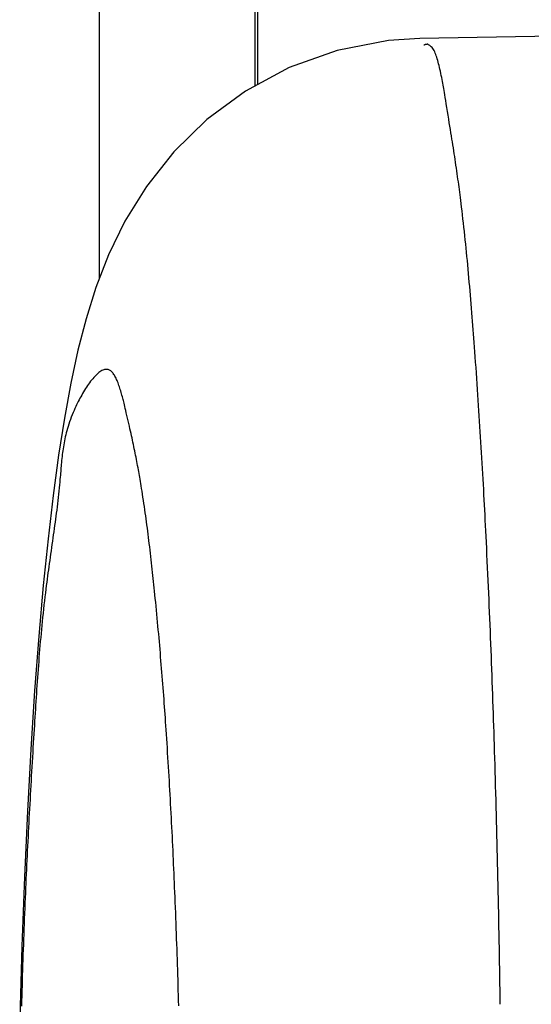
# Model space of a CAD drawing. Extents: x -1073 to 1134, y -999 to 737.
# Drawn here: x -150 to -149, y -339 to -339 of the extents above; entities that cross this region are included whole.
import ezdxf

# ---------------------------------------------------------------- set-up
doc = ezdxf.new("R2010")
doc.units = 0
doc.header["$LTSCALE"] = 20
doc.layers.add('DETAIL', color=5, linetype='CONTINUOUS')

msp = doc.modelspace()

# ---------------------------------------------------------------- linework, layer by layer
at = {"layer": 'DETAIL', "color": 5, "linetype": 'CONTINUOUS'}
for p, q in [((-149.5662, -338.89405), (-149.5662, -336.09775)), ((-149.47142, -336.21502), (-149.47138, -338.77656)), ((-149.46975, -336.21615), (-149.46972, -338.77567)), ((-149.37034, -338.74745), (-149.3896, -338.7487)), ((-149.26645, -338.74562), (-149.37034, -338.74743)), ((-149.3896, -338.7487), (-149.42092, -338.75471)), ((-149.36791, -338.75157), (-149.36799, -338.75161)), ((-149.36783, -338.75153), (-149.36791, -338.75157)), ((-149.36776, -338.75149), (-149.36783, -338.75153)), ((-149.36768, -338.75145), (-149.36776, -338.75149)), ((-149.3676, -338.75141), (-149.36768, -338.75145)), ((-149.36752, -338.75137), (-149.3676, -338.75141)), ((-149.36744, -338.75134), (-149.36752, -338.75137)), ((-149.36736, -338.7513), (-149.36744, -338.75134)), ((-149.36728, -338.75127), (-149.36736, -338.7513)), ((-149.3672, -338.75124), (-149.36728, -338.75127)), ((-149.36712, -338.75122), (-149.3672, -338.75124)), ((-149.36705, -338.75119), (-149.36712, -338.75122)), ((-149.36697, -338.75117), (-149.36705, -338.75119)), ((-149.3669, -338.75114), (-149.36697, -338.75117)), ((-149.36682, -338.75112), (-149.3669, -338.75114)), ((-149.36675, -338.7511), (-149.36682, -338.75112)), ((-149.36668, -338.75108), (-149.36675, -338.7511)), ((-149.36661, -338.75106), (-149.36668, -338.75108)), ((-149.36653, -338.75105), (-149.36661, -338.75106)), ((-149.36645, -338.75104), (-149.36653, -338.75105)), ((-149.36637, -338.75103), (-149.36645, -338.75104)), ((-149.36628, -338.75104), (-149.36637, -338.75103)), ((-149.36618, -338.75104), (-149.36628, -338.75104)), ((-149.3661, -338.75105), (-149.36618, -338.75104)), ((-149.36601, -338.75105), (-149.3661, -338.75105)), ((-149.36594, -338.75105), (-149.36601, -338.75105)), ((-149.36589, -338.75104), (-149.36594, -338.75105)), ((-149.36585, -338.75101), (-149.36589, -338.75104)), ((-149.36583, -338.75098), (-149.36585, -338.75101)), ((-149.36581, -338.75091), (-149.36583, -338.75094)), ((-149.36583, -338.75094), (-149.36583, -338.75098)), ((-149.36577, -338.7509), (-149.36581, -338.75091)), ((-149.36569, -338.75092), (-149.36577, -338.7509)), ((-149.36555, -338.75097), (-149.36569, -338.75092)), ((-149.36535, -338.75108), (-149.36555, -338.75097)), ((-149.36505, -338.75125), (-149.36535, -338.75108)), ((-149.36469, -338.75148), (-149.36505, -338.75125)), ((-149.36428, -338.75177), (-149.36469, -338.75148)), ((-149.36383, -338.75212), (-149.36428, -338.75177)), ((-149.36336, -338.75253), (-149.36383, -338.75212)), ((-149.3629, -338.75301), (-149.36336, -338.75253)), ((-149.36245, -338.75356), (-149.3629, -338.75301)), ((-149.36204, -338.75417), (-149.36245, -338.75356)), ((-149.36166, -338.75483), (-149.36204, -338.75417)), ((-149.42092, -338.75471), (-149.4503, -338.76523)), ((-149.3613, -338.75556), (-149.36166, -338.75483)), ((-149.36097, -338.75634), (-149.3613, -338.75556)), ((-149.36066, -338.75716), (-149.36097, -338.75634)), ((-149.36035, -338.75803), (-149.36066, -338.75716)), ((-149.36006, -338.75894), (-149.36035, -338.75803)), ((-149.35976, -338.75988), (-149.36006, -338.75894)), ((-149.35947, -338.76086), (-149.35976, -338.75988)), ((-149.4503, -338.76523), (-149.47706, -338.77961)), ((-149.35918, -338.76188), (-149.35947, -338.76086)), ((-149.35889, -338.76293), (-149.35918, -338.76188)), ((-149.35861, -338.76402), (-149.35889, -338.76293)), ((-149.35833, -338.76516), (-149.35861, -338.76402)), ((-149.35806, -338.76633), (-149.35833, -338.76516)), ((-149.35779, -338.76755), (-149.35806, -338.76633)), ((-149.35753, -338.76879), (-149.35779, -338.76755)), ((-149.35727, -338.77004), (-149.35753, -338.76879)), ((-149.35703, -338.77129), (-149.35727, -338.77004)), ((-149.35679, -338.77251), (-149.35703, -338.77129)), ((-149.35657, -338.77371), (-149.35679, -338.77251)), ((-149.35636, -338.77485), (-149.35657, -338.77371)), ((-149.35617, -338.77594), (-149.35636, -338.77485)), ((-149.35598, -338.77701), (-149.35617, -338.77594)), ((-149.35579, -338.7781), (-149.35598, -338.77701)), ((-149.3556, -338.77927), (-149.35579, -338.7781)), ((-149.47706, -338.77961), (-149.50073, -338.79714)), ((-149.35538, -338.78054), (-149.3556, -338.77927)), ((-149.35515, -338.78198), (-149.35538, -338.78054)), ((-149.35488, -338.78362), (-149.35515, -338.78198)), ((-149.35457, -338.78549), (-149.35488, -338.78362)), ((-149.35423, -338.78755), (-149.35457, -338.78549)), ((-149.35387, -338.78976), (-149.35423, -338.78755)), ((-149.35349, -338.79207), (-149.35387, -338.78976)), ((-149.3531, -338.79441), (-149.35349, -338.79207)), ((-149.35272, -338.79674), (-149.3531, -338.79441)), ((-149.50073, -338.79714), (-149.52089, -338.81687)), ((-149.35235, -338.79901), (-149.35272, -338.79674)), ((-149.352, -338.80118), (-149.35235, -338.79901)), ((-149.35167, -338.80324), (-149.352, -338.80118)), ((-149.35135, -338.80522), (-149.35167, -338.80324)), ((-149.35105, -338.80713), (-149.35135, -338.80522)), ((-149.35075, -338.80899), (-149.35105, -338.80713)), ((-149.35046, -338.81081), (-149.35075, -338.80899)), ((-149.35018, -338.81261), (-149.35046, -338.81081)), ((-149.3499, -338.8144), (-149.35018, -338.81261)), ((-149.34962, -338.81618), (-149.3499, -338.8144)), ((-149.52089, -338.81687), (-149.53754, -338.83797)), ((-149.34935, -338.81796), (-149.34962, -338.81618)), ((-149.34908, -338.81973), (-149.34935, -338.81796)), ((-149.34881, -338.8215), (-149.34908, -338.81973)), ((-149.34855, -338.82325), (-149.34881, -338.8215)), ((-149.34829, -338.825), (-149.34855, -338.82325)), ((-149.34803, -338.82675), (-149.34829, -338.825)), ((-149.34778, -338.82848), (-149.34803, -338.82675)), ((-149.34754, -338.8302), (-149.34778, -338.82848)), ((-149.3473, -338.83189), (-149.34754, -338.8302)), ((-149.34706, -338.83355), (-149.3473, -338.83189)), ((-149.53754, -338.83797), (-149.55072, -338.85935)), ((-149.34683, -338.83518), (-149.34706, -338.83355)), ((-149.34661, -338.83678), (-149.34683, -338.83518)), ((-149.3464, -338.83833), (-149.34661, -338.83678)), ((-149.34619, -338.83987), (-149.3464, -338.83833)), ((-149.34599, -338.84144), (-149.34619, -338.83987)), ((-149.34578, -338.84305), (-149.34599, -338.84144)), ((-149.34556, -338.84475), (-149.34578, -338.84305)), ((-149.34533, -338.84656), (-149.34556, -338.84475)), ((-149.34509, -338.84852), (-149.34533, -338.84656)), ((-149.34484, -338.85065), (-149.34509, -338.84852)), ((-149.34456, -338.85293), (-149.34484, -338.85065)), ((-149.34428, -338.85533), (-149.34456, -338.85293)), ((-149.344, -338.85783), (-149.34428, -338.85533)), ((-149.55072, -338.85935), (-149.56073, -338.87995)), ((-149.34371, -338.86039), (-149.344, -338.85783)), ((-149.34342, -338.86298), (-149.34371, -338.86039)), ((-149.34314, -338.86557), (-149.34342, -338.86298)), ((-149.34286, -338.86815), (-149.34314, -338.86557)), ((-149.34259, -338.8707), (-149.34286, -338.86815)), ((-149.34233, -338.87325), (-149.34259, -338.8707)), ((-149.34208, -338.87579), (-149.34233, -338.87325)), ((-149.56073, -338.87995), (-149.56848, -338.8999)), ((-149.34182, -338.87833), (-149.34208, -338.87579)), ((-149.34158, -338.88088), (-149.34182, -338.87833)), ((-149.34133, -338.88344), (-149.34158, -338.88088)), ((-149.34109, -338.88601), (-149.34133, -338.88344)), ((-149.34085, -338.88861), (-149.34109, -338.88601)), ((-149.34061, -338.89122), (-149.34085, -338.88861)), ((-149.34037, -338.89386), (-149.34061, -338.89122)), ((-149.34014, -338.89651), (-149.34037, -338.89386)), ((-149.3399, -338.89917), (-149.34014, -338.89651)), ((-149.56848, -338.8999), (-149.5745, -338.91904)), ((-149.33967, -338.90185), (-149.3399, -338.89917)), ((-149.33944, -338.90454), (-149.33967, -338.90185)), ((-149.33922, -338.90724), (-149.33944, -338.90454)), ((-149.33899, -338.90993), (-149.33922, -338.90724)), ((-149.33877, -338.91262), (-149.33899, -338.90993)), ((-149.33856, -338.91529), (-149.33877, -338.91262)), ((-149.33834, -338.91793), (-149.33856, -338.91529)), ((-149.5745, -338.91904), (-149.57948, -338.93827)), ((-149.33814, -338.92054), (-149.33834, -338.91793)), ((-149.33793, -338.92312), (-149.33814, -338.92054)), ((-149.33774, -338.92568), (-149.33793, -338.92312)), ((-149.33754, -338.92826), (-149.33774, -338.92568)), ((-149.33734, -338.93088), (-149.33754, -338.92826)), ((-149.33714, -338.93356), (-149.33734, -338.93088)), ((-149.33693, -338.93635), (-149.33714, -338.93356)), ((-149.57948, -338.93827), (-149.58384, -338.95841)), ((-149.33672, -338.93926), (-149.33693, -338.93635)), ((-149.3365, -338.94231), (-149.33672, -338.93926)), ((-149.33627, -338.94549), (-149.3365, -338.94231)), ((-149.33603, -338.94876), (-149.33627, -338.94549)), ((-149.56798, -338.95305), (-149.5686, -338.95366)), ((-149.56737, -338.95249), (-149.56798, -338.95305)), ((-149.56675, -338.95198), (-149.56737, -338.95249)), ((-149.56614, -338.95151), (-149.56675, -338.95198)), ((-149.56553, -338.95111), (-149.56614, -338.95151)), ((-149.56493, -338.95076), (-149.56553, -338.95111)), ((-149.56432, -338.95048), (-149.56493, -338.95076)), ((-149.56373, -338.95026), (-149.56432, -338.95048)), ((-149.56315, -338.9501), (-149.56373, -338.95026)), ((-149.56258, -338.95001), (-149.56315, -338.9501)), ((-149.56203, -338.94997), (-149.56258, -338.95001)), ((-149.56151, -338.94999), (-149.56203, -338.94997)), ((-149.56102, -338.95007), (-149.56151, -338.94999)), ((-149.56055, -338.95021), (-149.56102, -338.95007)), ((-149.56012, -338.9504), (-149.56055, -338.95021)), ((-149.55972, -338.95065), (-149.56012, -338.9504)), ((-149.55933, -338.95094), (-149.55972, -338.95065)), ((-149.55896, -338.95128), (-149.55933, -338.95094)), ((-149.5586, -338.95167), (-149.55896, -338.95128)), ((-149.55824, -338.9521), (-149.5586, -338.95167)), ((-149.55789, -338.95256), (-149.55824, -338.9521)), ((-149.55754, -338.95307), (-149.55789, -338.95256)), ((-149.5572, -338.95361), (-149.55754, -338.95307)), ((-149.3358, -338.9521), (-149.33603, -338.94876)), ((-149.33556, -338.95548), (-149.3358, -338.9521)), ((-149.58384, -338.95841), (-149.58776, -338.97976)), ((-149.57297, -338.959), (-149.5736, -338.9599)), ((-149.57235, -338.95813), (-149.57297, -338.959)), ((-149.57172, -338.9573), (-149.57235, -338.95813)), ((-149.5711, -338.9565), (-149.57172, -338.9573)), ((-149.57047, -338.95573), (-149.5711, -338.9565)), ((-149.56985, -338.95501), (-149.57047, -338.95573)), ((-149.56922, -338.95432), (-149.56985, -338.95501)), ((-149.5686, -338.95366), (-149.56922, -338.95432)), ((-149.55686, -338.95418), (-149.5572, -338.95361)), ((-149.55652, -338.95478), (-149.55686, -338.95418)), ((-149.5562, -338.95542), (-149.55652, -338.95478)), ((-149.55588, -338.95608), (-149.5562, -338.95542)), ((-149.55557, -338.95676), (-149.55588, -338.95608)), ((-149.55527, -338.95747), (-149.55557, -338.95676)), ((-149.55498, -338.95821), (-149.55527, -338.95747)), ((-149.55469, -338.95897), (-149.55498, -338.95821)), ((-149.55441, -338.95976), (-149.55469, -338.95897)), ((-149.33533, -338.95886), (-149.33556, -338.95548)), ((-149.33509, -338.96223), (-149.33533, -338.95886)), ((-149.57662, -338.96474), (-149.57718, -338.96572)), ((-149.57603, -338.96375), (-149.57662, -338.96474)), ((-149.57544, -338.96277), (-149.57603, -338.96375)), ((-149.57483, -338.96179), (-149.57544, -338.96277)), ((-149.57422, -338.96083), (-149.57483, -338.96179)), ((-149.5736, -338.9599), (-149.57422, -338.96083)), ((-149.55413, -338.96058), (-149.55441, -338.95976)), ((-149.55386, -338.96142), (-149.55413, -338.96058)), ((-149.55359, -338.9623), (-149.55386, -338.96142)), ((-149.55332, -338.96319), (-149.55359, -338.9623)), ((-149.55306, -338.96408), (-149.55332, -338.96319)), ((-149.5528, -338.96498), (-149.55306, -338.96408)), ((-149.55256, -338.96586), (-149.5528, -338.96498)), ((-149.33487, -338.96555), (-149.33509, -338.96223)), ((-149.57977, -338.97055), (-149.58028, -338.97159)), ((-149.57927, -338.96956), (-149.57977, -338.97055)), ((-149.57877, -338.9686), (-149.57927, -338.96956)), ((-149.57826, -338.96765), (-149.57877, -338.9686)), ((-149.57773, -338.96669), (-149.57826, -338.96765)), ((-149.57718, -338.96572), (-149.57773, -338.96669)), ((-149.55233, -338.96672), (-149.55256, -338.96586)), ((-149.55211, -338.96755), (-149.55233, -338.96672)), ((-149.5519, -338.96833), (-149.55211, -338.96755)), ((-149.5517, -338.96911), (-149.5519, -338.96833)), ((-149.55151, -338.9699), (-149.5517, -338.96911)), ((-149.5513, -338.97074), (-149.55151, -338.9699)), ((-149.55108, -338.97166), (-149.5513, -338.97074)), ((-149.33465, -338.96884), (-149.33487, -338.96555)), ((-149.33444, -338.97209), (-149.33465, -338.96884)), ((-149.58242, -338.97644), (-149.58298, -338.97783)), ((-149.58186, -338.97511), (-149.58242, -338.97644)), ((-149.58132, -338.97385), (-149.58186, -338.97511)), ((-149.58079, -338.97268), (-149.58132, -338.97385)), ((-149.58028, -338.97159), (-149.58079, -338.97268)), ((-149.55083, -338.97268), (-149.55108, -338.97166)), ((-149.55055, -338.97385), (-149.55083, -338.97268)), ((-149.55024, -338.97518), (-149.55055, -338.97385)), ((-149.5499, -338.97664), (-149.55024, -338.97518)), ((-149.54953, -338.97821), (-149.5499, -338.97664)), ((-149.33422, -338.97531), (-149.33444, -338.97209)), ((-149.33402, -338.97852), (-149.33422, -338.97531)), ((-149.58776, -338.97976), (-149.59134, -339.00257)), ((-149.58459, -338.9821), (-149.58507, -338.98351)), ((-149.58407, -338.98068), (-149.58459, -338.9821)), ((-149.58354, -338.97924), (-149.58407, -338.98068)), ((-149.58298, -338.97783), (-149.58354, -338.97924)), ((-149.54915, -338.97984), (-149.54953, -338.97821)), ((-149.54876, -338.9815), (-149.54915, -338.97984)), ((-149.54838, -338.98316), (-149.54876, -338.9815)), ((-149.54801, -338.98477), (-149.54838, -338.98316)), ((-149.33381, -338.98172), (-149.33402, -338.97852)), ((-149.33361, -338.98491), (-149.33381, -338.98172)), ((-149.58661, -338.98877), (-149.58692, -338.99001)), ((-149.58628, -338.9875), (-149.58661, -338.98877)), ((-149.58591, -338.9862), (-149.58628, -338.9875)), ((-149.58551, -338.98487), (-149.58591, -338.9862)), ((-149.58507, -338.98351), (-149.58551, -338.98487)), ((-149.54765, -338.98632), (-149.54801, -338.98477)), ((-149.54732, -338.98781), (-149.54765, -338.98632)), ((-149.547, -338.98924), (-149.54732, -338.98781)), ((-149.54669, -338.99063), (-149.547, -338.98924)), ((-149.33341, -338.98811), (-149.33361, -338.98491)), ((-149.33322, -338.99131), (-149.33341, -338.98811)), ((-149.58795, -338.9949), (-149.58817, -338.99611)), ((-149.58772, -338.99368), (-149.58795, -338.9949)), ((-149.58747, -338.99247), (-149.58772, -338.99368)), ((-149.5872, -338.99124), (-149.58747, -338.99247)), ((-149.58692, -338.99001), (-149.5872, -338.99124)), ((-149.5464, -338.99198), (-149.54669, -338.99063)), ((-149.54611, -338.99331), (-149.5464, -338.99198)), ((-149.54583, -338.99463), (-149.54611, -338.99331)), ((-149.54555, -338.99594), (-149.54583, -338.99463)), ((-149.33302, -338.99452), (-149.33322, -338.99131)), ((-149.33283, -338.99774), (-149.33302, -338.99452)), ((-149.5889, -339.00096), (-149.58906, -339.00218)), ((-149.58874, -338.99974), (-149.5889, -339.00096)), ((-149.58856, -338.99853), (-149.58874, -338.99974)), ((-149.58837, -338.99732), (-149.58856, -338.99853)), ((-149.58817, -338.99611), (-149.58837, -338.99732)), ((-149.54527, -338.99725), (-149.54555, -338.99594)), ((-149.545, -338.99856), (-149.54527, -338.99725)), ((-149.54473, -338.99987), (-149.545, -338.99856)), ((-149.54446, -339.00117), (-149.54473, -338.99987)), ((-149.5442, -339.00247), (-149.54446, -339.00117)), ((-149.33263, -339.00095), (-149.33283, -338.99774)), ((-149.33244, -339.00418), (-149.33263, -339.00095)), ((-149.59134, -339.00257), (-149.59467, -339.02713)), ((-149.58957, -339.00696), (-149.58967, -339.00811)), ((-149.58945, -339.00579), (-149.58957, -339.00696)), ((-149.58933, -339.0046), (-149.58945, -339.00579)), ((-149.5892, -339.00339), (-149.58933, -339.0046)), ((-149.58906, -339.00218), (-149.5892, -339.00339)), ((-149.54395, -339.00377), (-149.5442, -339.00247)), ((-149.54369, -339.00507), (-149.54395, -339.00377)), ((-149.54344, -339.00636), (-149.54369, -339.00507)), ((-149.5432, -339.00764), (-149.54344, -339.00636)), ((-149.33226, -339.00741), (-149.33244, -339.00418)), ((-149.33207, -339.01065), (-149.33226, -339.00741)), ((-149.59012, -339.01355), (-149.59022, -339.01474)), ((-149.59003, -339.01242), (-149.59012, -339.01355)), ((-149.58994, -339.01135), (-149.59003, -339.01242)), ((-149.58986, -339.01029), (-149.58994, -339.01135)), ((-149.58977, -339.00921), (-149.58986, -339.01029)), ((-149.58967, -339.00811), (-149.58977, -339.00921)), ((-149.54296, -339.0089), (-149.5432, -339.00764)), ((-149.54273, -339.01015), (-149.54296, -339.0089)), ((-149.5425, -339.01137), (-149.54273, -339.01015)), ((-149.54229, -339.01256), (-149.5425, -339.01137)), ((-149.54208, -339.01372), (-149.54229, -339.01256)), ((-149.33189, -339.01388), (-149.33207, -339.01065)), ((-149.5906, -339.01904), (-149.59077, -339.02075)), ((-149.59046, -339.01747), (-149.5906, -339.01904)), ((-149.59033, -339.01604), (-149.59046, -339.01747)), ((-149.59022, -339.01474), (-149.59033, -339.01604)), ((-149.54187, -339.01488), (-149.54208, -339.01372)), ((-149.54167, -339.01605), (-149.54187, -339.01488)), ((-149.54146, -339.01726), (-149.54167, -339.01605)), ((-149.54124, -339.01853), (-149.54146, -339.01726)), ((-149.54102, -339.01988), (-149.54124, -339.01853)), ((-149.33171, -339.01711), (-149.33189, -339.01388)), ((-149.33153, -339.02032), (-149.33171, -339.01711)), ((-149.59115, -339.02446), (-149.59135, -339.0264)), ((-149.59095, -339.02257), (-149.59115, -339.02446)), ((-149.59077, -339.02075), (-149.59095, -339.02257)), ((-149.54078, -339.02134), (-149.54102, -339.01988)), ((-149.54053, -339.02293), (-149.54078, -339.02134)), ((-149.54026, -339.02462), (-149.54053, -339.02293)), ((-149.53998, -339.0264), (-149.54026, -339.02462)), ((-149.33135, -339.02352), (-149.33153, -339.02032)), ((-149.33118, -339.02668), (-149.33135, -339.02352)), ((-149.59467, -339.02713), (-149.59778, -339.05366)), ((-149.59179, -339.03033), (-149.59202, -339.03227)), ((-149.59157, -339.02837), (-149.59179, -339.03033)), ((-149.59135, -339.0264), (-149.59157, -339.02837)), ((-149.5397, -339.02824), (-149.53998, -339.0264)), ((-149.53941, -339.03014), (-149.5397, -339.02824)), ((-149.53912, -339.03205), (-149.53941, -339.03014)), ((-149.33101, -339.02981), (-149.33118, -339.02668)), ((-149.33085, -339.03291), (-149.33101, -339.02981)), ((-149.59249, -339.03607), (-149.59273, -339.03795)), ((-149.59225, -339.03418), (-149.59249, -339.03607)), ((-149.59202, -339.03227), (-149.59225, -339.03418)), ((-149.53884, -339.03396), (-149.53912, -339.03205)), ((-149.53857, -339.03586), (-149.53884, -339.03396)), ((-149.5383, -339.03774), (-149.53857, -339.03586)), ((-149.53804, -339.03962), (-149.5383, -339.03774)), ((-149.33068, -339.03599), (-149.33085, -339.03291)), ((-149.33052, -339.03909), (-149.33068, -339.03599)), ((-149.59348, -339.04359), (-149.59374, -339.04548)), ((-149.59323, -339.0417), (-149.59348, -339.04359)), ((-149.59298, -339.03983), (-149.59323, -339.0417)), ((-149.59273, -339.03795), (-149.59298, -339.03983)), ((-149.53779, -339.04148), (-149.53804, -339.03962)), ((-149.53753, -339.04335), (-149.53779, -339.04148)), ((-149.53729, -339.04522), (-149.53753, -339.04335)), ((-149.33036, -339.04223), (-149.33052, -339.03909)), ((-149.3302, -339.04545), (-149.33036, -339.04223)), ((-149.59427, -339.04932), (-149.59454, -339.05125)), ((-149.594, -339.04739), (-149.59427, -339.04932)), ((-149.59374, -339.04548), (-149.594, -339.04739)), ((-149.53704, -339.04709), (-149.53729, -339.04522)), ((-149.5368, -339.04898), (-149.53704, -339.04709)), ((-149.53656, -339.05089), (-149.5368, -339.04898)), ((-149.33003, -339.04877), (-149.3302, -339.04545)), ((-149.32986, -339.05222), (-149.33003, -339.04877)), ((-149.59778, -339.05366), (-149.6007, -339.08234)), ((-149.59509, -339.05515), (-149.59536, -339.05712)), ((-149.59481, -339.05319), (-149.59509, -339.05515)), ((-149.59454, -339.05125), (-149.59481, -339.05319)), ((-149.53632, -339.0528), (-149.53656, -339.05089)), ((-149.53608, -339.05473), (-149.53632, -339.0528)), ((-149.53584, -339.05666), (-149.53608, -339.05473)), ((-149.32968, -339.05582), (-149.32986, -339.05222)), ((-149.3295, -339.05956), (-149.32968, -339.05582)), ((-149.59592, -339.06107), (-149.5962, -339.06304)), ((-149.59564, -339.05909), (-149.59592, -339.06107)), ((-149.59536, -339.05712), (-149.59564, -339.05909)), ((-149.53561, -339.05861), (-149.53584, -339.05666)), ((-149.53537, -339.06057), (-149.53561, -339.05861)), ((-149.53514, -339.06254), (-149.53537, -339.06057)), ((-149.32932, -339.06339), (-149.3295, -339.05956)), ((-149.59675, -339.06696), (-149.59702, -339.06889)), ((-149.59648, -339.06501), (-149.59675, -339.06696)), ((-149.5962, -339.06304), (-149.59648, -339.06501)), ((-149.53492, -339.06451), (-149.53514, -339.06254)), ((-149.53469, -339.06648), (-149.53492, -339.06451)), ((-149.53447, -339.06844), (-149.53469, -339.06648)), ((-149.32913, -339.06731), (-149.32932, -339.06339)), ((-149.32895, -339.07126), (-149.32913, -339.06731)), ((-149.59755, -339.07266), (-149.5978, -339.07452)), ((-149.59729, -339.07079), (-149.59755, -339.07266)), ((-149.59702, -339.06889), (-149.59729, -339.07079)), ((-149.53425, -339.07039), (-149.53447, -339.06844)), ((-149.53404, -339.07232), (-149.53425, -339.07039)), ((-149.53383, -339.07423), (-149.53404, -339.07232)), ((-149.32876, -339.07524), (-149.32895, -339.07126)), ((-149.59831, -339.0783), (-149.59857, -339.08027)), ((-149.59806, -339.07639), (-149.59831, -339.0783)), ((-149.5978, -339.07452), (-149.59806, -339.07639)), ((-149.53363, -339.07611), (-149.53383, -339.07423)), ((-149.53342, -339.07798), (-149.53363, -339.07611)), ((-149.53323, -339.07986), (-149.53342, -339.07798)), ((-149.53302, -339.08178), (-149.53323, -339.07986)), ((-149.32858, -339.07921), (-149.32876, -339.07524)), ((-149.32841, -339.08314), (-149.32858, -339.07921)), ((-149.6007, -339.08234), (-149.60343, -339.11334)), ((-149.5991, -339.08448), (-149.59938, -339.08676)), ((-149.59883, -339.08232), (-149.5991, -339.08448)), ((-149.59857, -339.08027), (-149.59883, -339.08232)), ((-149.53282, -339.08374), (-149.53302, -339.08178)), ((-149.53261, -339.08578), (-149.53282, -339.08374)), ((-149.5324, -339.0879), (-149.53261, -339.08578)), ((-149.32823, -339.08704), (-149.32841, -339.08314)), ((-149.59995, -339.09161), (-149.60024, -339.09413)), ((-149.59966, -339.08914), (-149.59995, -339.09161)), ((-149.59938, -339.08676), (-149.59966, -339.08914)), ((-149.53217, -339.09013), (-149.5324, -339.0879)), ((-149.53194, -339.09245), (-149.53217, -339.09013)), ((-149.32807, -339.09091), (-149.32823, -339.08704)), ((-149.3279, -339.09477), (-149.32807, -339.09091)), ((-149.60052, -339.09669), (-149.6008, -339.09926)), ((-149.60024, -339.09413), (-149.60052, -339.09669)), ((-149.53171, -339.09484), (-149.53194, -339.09245)), ((-149.53147, -339.09727), (-149.53171, -339.09484)), ((-149.53124, -339.09974), (-149.53147, -339.09727)), ((-149.32774, -339.09861), (-149.3279, -339.09477)), ((-149.60107, -339.10182), (-149.60133, -339.10434)), ((-149.6008, -339.09926), (-149.60107, -339.10182)), ((-149.531, -339.10221), (-149.53124, -339.09974)), ((-149.53077, -339.10467), (-149.531, -339.10221)), ((-149.32758, -339.10245), (-149.32774, -339.09861)), ((-149.32742, -339.1063), (-149.32758, -339.10245)), ((-149.60182, -339.10929), (-149.60205, -339.11174)), ((-149.60158, -339.10683), (-149.60182, -339.10929)), ((-149.60133, -339.10434), (-149.60158, -339.10683)), ((-149.53054, -339.10709), (-149.53077, -339.10467)), ((-149.53032, -339.1095), (-149.53054, -339.10709)), ((-149.53011, -339.11187), (-149.53032, -339.1095)), ((-149.32726, -339.11015), (-149.32742, -339.1063)), ((-149.60343, -339.11334), (-149.60598, -339.14669)), ((-149.60227, -339.11417), (-149.60249, -339.1166)), ((-149.60205, -339.11174), (-149.60227, -339.11417)), ((-149.5299, -339.11423), (-149.53011, -339.11187)), ((-149.52969, -339.11658), (-149.5299, -339.11423)), ((-149.32711, -339.11402), (-149.32726, -339.11015)), ((-149.32695, -339.11789), (-149.32711, -339.11402)), ((-149.60291, -339.12146), (-149.60311, -339.12389)), ((-149.6027, -339.11903), (-149.60291, -339.12146)), ((-149.60249, -339.1166), (-149.6027, -339.11903)), ((-149.52949, -339.11892), (-149.52969, -339.11658)), ((-149.52928, -339.12126), (-149.52949, -339.11892)), ((-149.52908, -339.12361), (-149.52928, -339.12126)), ((-149.3268, -339.12177), (-149.32695, -339.11789)), ((-149.32665, -339.12566), (-149.3268, -339.12177)), ((-149.6033, -339.12634), (-149.6035, -339.12878)), ((-149.60311, -339.12389), (-149.6033, -339.12634)), ((-149.52889, -339.12595), (-149.52908, -339.12361)), ((-149.52869, -339.1283), (-149.52889, -339.12595)), ((-149.3265, -339.12956), (-149.32665, -339.12566)), ((-149.60387, -339.13369), (-149.60406, -339.13615)), ((-149.60369, -339.13124), (-149.60387, -339.13369)), ((-149.6035, -339.12878), (-149.60369, -339.13124)), ((-149.5285, -339.13066), (-149.52869, -339.1283)), ((-149.5283, -339.13302), (-149.5285, -339.13066)), ((-149.52811, -339.13538), (-149.5283, -339.13302)), ((-149.32636, -339.13346), (-149.3265, -339.12956)), ((-149.32621, -339.13737), (-149.32636, -339.13346)), ((-149.60423, -339.13862), (-149.60441, -339.14108)), ((-149.60406, -339.13615), (-149.60423, -339.13862)), ((-149.52793, -339.13775), (-149.52811, -339.13538)), ((-149.52774, -339.14013), (-149.52793, -339.13775)), ((-149.52756, -339.1425), (-149.52774, -339.14013)), ((-149.32607, -339.14128), (-149.32621, -339.13737)), ((-149.60475, -339.14599), (-149.60491, -339.14843)), ((-149.60458, -339.14354), (-149.60475, -339.14599)), ((-149.60441, -339.14108), (-149.60458, -339.14354)), ((-149.52737, -339.14487), (-149.52756, -339.1425)), ((-149.5272, -339.14723), (-149.52737, -339.14487)), ((-149.32593, -339.14518), (-149.32607, -339.14128)), ((-149.32579, -339.14908), (-149.32593, -339.14518)), ((-149.60598, -339.14669), (-149.60829, -339.18239)), ((-149.60507, -339.15084), (-149.60523, -339.15324)), ((-149.60491, -339.14843), (-149.60507, -339.15084)), ((-149.52702, -339.14957), (-149.5272, -339.14723)), ((-149.52685, -339.15189), (-149.52702, -339.14957)), ((-149.52668, -339.15419), (-149.52685, -339.15189)), ((-149.32566, -339.15296), (-149.32579, -339.14908)), ((-149.60553, -339.15799), (-149.60568, -339.16036)), ((-149.60538, -339.15562), (-149.60553, -339.15799)), ((-149.60523, -339.15324), (-149.60538, -339.15562)), ((-149.52651, -339.15646), (-149.52668, -339.15419)), ((-149.52635, -339.15873), (-149.52651, -339.15646)), ((-149.32552, -339.15682), (-149.32566, -339.15296)), ((-149.32539, -339.16066), (-149.32552, -339.15682)), ((-149.60583, -339.16277), (-149.60598, -339.16522)), ((-149.60568, -339.16036), (-149.60583, -339.16277)), ((-149.52619, -339.161), (-149.52635, -339.15873)), ((-149.52603, -339.16331), (-149.52619, -339.161)), ((-149.52587, -339.16567), (-149.52603, -339.16331)), ((-149.32526, -339.16448), (-149.32539, -339.16066)), ((-149.60614, -339.16774), (-149.60629, -339.17034)), ((-149.60598, -339.16522), (-149.60614, -339.16774)), ((-149.5257, -339.1681), (-149.52587, -339.16567)), ((-149.52553, -339.17064), (-149.5257, -339.1681)), ((-149.32514, -339.16829), (-149.32526, -339.16448)), ((-149.32501, -339.17211), (-149.32514, -339.16829)), ((-149.60663, -339.17581), (-149.6068, -339.17865)), ((-149.60646, -339.17303), (-149.60663, -339.17581)), ((-149.60629, -339.17034), (-149.60646, -339.17303)), ((-149.52535, -339.17328), (-149.52553, -339.17064)), ((-149.52517, -339.17602), (-149.52535, -339.17328)), ((-149.52499, -339.17883), (-149.52517, -339.17602)), ((-149.32489, -339.17596), (-149.32501, -339.17211)), ((-149.32477, -339.17985), (-149.32489, -339.17596)), ((-149.60697, -339.18153), (-149.60714, -339.18445)), ((-149.6068, -339.17865), (-149.60697, -339.18153)), ((-149.52481, -339.1817), (-149.52499, -339.17883)), ((-149.52462, -339.1846), (-149.52481, -339.1817)), ((-149.32464, -339.18382), (-149.32477, -339.17985)), ((-149.60829, -339.18239), (-149.6104, -339.22041)), ((-149.60732, -339.18738), (-149.60749, -339.1903)), ((-149.60714, -339.18445), (-149.60732, -339.18738)), ((-149.52444, -339.18752), (-149.52462, -339.1846)), ((-149.52426, -339.19042), (-149.52444, -339.18752)), ((-149.32452, -339.18787), (-149.32464, -339.18382)), ((-149.3244, -339.19202), (-149.32452, -339.18787)), ((-149.60766, -339.19319), (-149.60783, -339.19607)), ((-149.60749, -339.1903), (-149.60766, -339.19319)), ((-149.52408, -339.1933), (-149.52426, -339.19042)), ((-149.52391, -339.19616), (-149.52408, -339.1933)), ((-149.32427, -339.19625), (-149.3244, -339.19202)), ((-149.60799, -339.19893), (-149.60816, -339.20178)), ((-149.60783, -339.19607), (-149.60799, -339.19893)), ((-149.52374, -339.199), (-149.52391, -339.19616)), ((-149.52357, -339.20183), (-149.52374, -339.199)), ((-149.32415, -339.20056), (-149.32427, -339.19625)), ((-149.60832, -339.20462), (-149.60848, -339.20746)), ((-149.60816, -339.20178), (-149.60832, -339.20462)), ((-149.52341, -339.20464), (-149.52357, -339.20183)), ((-149.52325, -339.20746), (-149.52341, -339.20464)), ((-149.32402, -339.20491), (-149.32415, -339.20056)), ((-149.3239, -339.20929), (-149.32402, -339.20491)), ((-149.60864, -339.21031), (-149.6088, -339.21315)), ((-149.60848, -339.20746), (-149.60864, -339.21031)), ((-149.52309, -339.21028), (-149.52325, -339.20746)), ((-149.52294, -339.2131), (-149.52309, -339.21028)), ((-149.32378, -339.21367), (-149.3239, -339.20929)), ((-149.60896, -339.21601), (-149.60911, -339.21887)), ((-149.6088, -339.21315), (-149.60896, -339.21601)), ((-149.52278, -339.21593), (-149.52294, -339.2131)), ((-149.52263, -339.21877), (-149.52278, -339.21593)), ((-149.32366, -339.21805), (-149.32378, -339.21367)), ((-149.32354, -339.22241), (-149.32366, -339.21805)), ((-149.6104, -339.22041), (-149.61225, -339.26065)), ((-149.60927, -339.22173), (-149.60942, -339.2246)), ((-149.60911, -339.21887), (-149.60927, -339.22173)), ((-149.52248, -339.22162), (-149.52263, -339.21877)), ((-149.52233, -339.22447), (-149.52248, -339.22162)), ((-149.52218, -339.22732), (-149.52233, -339.22447)), ((-149.32343, -339.22674), (-149.32354, -339.22241)), ((-149.60973, -339.23035), (-149.60988, -339.23323)), ((-149.60957, -339.22748), (-149.60973, -339.23035)), ((-149.60942, -339.2246), (-149.60957, -339.22748)), ((-149.52203, -339.23018), (-149.52218, -339.22732)), ((-149.52189, -339.23304), (-149.52203, -339.23018)), ((-149.32332, -339.23105), (-149.32343, -339.22674)), ((-149.61002, -339.23612), (-149.61017, -339.23899)), ((-149.60988, -339.23323), (-149.61002, -339.23612)), ((-149.52175, -339.23591), (-149.52189, -339.23304)), ((-149.52161, -339.23877), (-149.52175, -339.23591)), ((-149.32321, -339.23535), (-149.32332, -339.23105)), ((-149.3231, -339.23963), (-149.32321, -339.23535)), ((-149.61031, -339.24187), (-149.61046, -339.24473)), ((-149.61017, -339.23899), (-149.61031, -339.24187)), ((-149.52147, -339.24162), (-149.52161, -339.23877)), ((-149.52134, -339.24446), (-149.52147, -339.24162)), ((-149.323, -339.24392), (-149.3231, -339.23963)), ((-149.6106, -339.24758), (-149.61073, -339.25042)), ((-149.61046, -339.24473), (-149.6106, -339.24758)), ((-149.5212, -339.24729), (-149.52134, -339.24446)), ((-149.52107, -339.25011), (-149.5212, -339.24729)), ((-149.3229, -339.24821), (-149.323, -339.24392)), ((-149.3228, -339.2525), (-149.3229, -339.24821)), ((-149.61087, -339.25324), (-149.611, -339.25606)), ((-149.61073, -339.25042), (-149.61087, -339.25324)), ((-149.52094, -339.2529), (-149.52107, -339.25011)), ((-149.52082, -339.25569), (-149.52094, -339.2529)), ((-149.3227, -339.2568), (-149.3228, -339.2525)), ((-149.61225, -339.26065), (-149.61381, -339.303)), ((-149.61113, -339.25888), (-149.61126, -339.26173)), ((-149.611, -339.25606), (-149.61113, -339.25888)), ((-149.52069, -339.25849), (-149.52082, -339.25569)), ((-149.52057, -339.26131), (-149.52069, -339.25849)), ((-149.3226, -339.26111), (-149.3227, -339.2568)), ((-149.61139, -339.2646), (-149.61152, -339.26752)), ((-149.61126, -339.26173), (-149.61139, -339.2646)), ((-149.52045, -339.26417), (-149.52057, -339.26131)), ((-149.52033, -339.26707), (-149.52045, -339.26417)), ((-149.32251, -339.26542), (-149.3226, -339.26111)), ((-149.32242, -339.26973), (-149.32251, -339.26542)), ((-149.61165, -339.27049), (-149.61178, -339.27353)), ((-149.61152, -339.26752), (-149.61165, -339.27049)), ((-149.5202, -339.27004), (-149.52033, -339.26707)), ((-149.52008, -339.27308), (-149.5202, -339.27004)), ((-149.32233, -339.27404), (-149.32242, -339.26973)), ((-149.61191, -339.27663), (-149.61203, -339.27977)), ((-149.61178, -339.27353), (-149.61191, -339.27663)), ((-149.51995, -339.27618), (-149.52008, -339.27308)), ((-149.51983, -339.27934), (-149.51995, -339.27618)), ((-149.32224, -339.27835), (-149.32233, -339.27404)), ((-149.32215, -339.28265), (-149.32224, -339.27835)), ((-149.61216, -339.28294), (-149.61229, -339.28613)), ((-149.61203, -339.27977), (-149.61216, -339.28294)), ((-149.5197, -339.28252), (-149.51983, -339.27934)), ((-149.51958, -339.28573), (-149.5197, -339.28252)), ((-149.32207, -339.28696), (-149.32215, -339.28265)), ((-149.61241, -339.28933), (-149.61253, -339.29252)), ((-149.61229, -339.28613), (-149.61241, -339.28933)), ((-149.51946, -339.28895), (-149.51958, -339.28573)), ((-149.51934, -339.29216), (-149.51946, -339.28895)), ((-149.32198, -339.29126), (-149.32207, -339.28696)), ((-149.61265, -339.29569), (-149.61276, -339.29885)), ((-149.61253, -339.29252), (-149.61265, -339.29569)), ((-149.51922, -339.29535), (-149.51934, -339.29216)), ((-149.51911, -339.29852), (-149.51922, -339.29535)), ((-149.3219, -339.29557), (-149.32198, -339.29126)), ((-149.32182, -339.29987), (-149.3219, -339.29557)), ((-149.61287, -339.302), (-149.61298, -339.30514)), ((-149.61276, -339.29885), (-149.61287, -339.302)), ((-149.519, -339.30168), (-149.51911, -339.29852)), ((-149.51889, -339.30483), (-149.519, -339.30168)), ((-149.32175, -339.30417), (-149.32182, -339.29987)), ((-149.61381, -339.303), (-149.61509, -339.34735)), ((-149.61309, -339.30827), (-149.61319, -339.3114)), ((-149.61298, -339.30514), (-149.61309, -339.30827)), ((-149.51878, -339.30798), (-149.51889, -339.30483)), ((-149.51868, -339.31112), (-149.51878, -339.30798)), ((-149.32167, -339.30848), (-149.32175, -339.30417)), ((-149.3216, -339.31278), (-149.32167, -339.30848)), ((-149.61329, -339.31453), (-149.61339, -339.31767)), ((-149.61319, -339.3114), (-149.61329, -339.31453)), ((-149.51858, -339.31426), (-149.51868, -339.31112)), ((-149.51848, -339.31741), (-149.51858, -339.31426)), ((-149.32153, -339.31708), (-149.3216, -339.31278)), ((-149.61349, -339.3208), (-149.61358, -339.32395)), ((-149.61339, -339.31767), (-149.61349, -339.3208)), ((-149.51838, -339.32056), (-149.51848, -339.31741)), ((-149.51828, -339.32371), (-149.51838, -339.32056)), ((-149.32146, -339.32139), (-149.32153, -339.31708)), ((-149.61358, -339.32395), (-149.61367, -339.32709)), ((-149.51819, -339.32687), (-149.51828, -339.32371)), ((-149.5181, -339.33003), (-149.51819, -339.32687)), ((-149.32139, -339.32569), (-149.32146, -339.32139)), ((-149.32133, -339.33), (-149.32139, -339.32569)), ((-149.61376, -339.33024), (-149.61385, -339.33339)), ((-149.61367, -339.32709), (-149.61376, -339.33024)), ((-149.518, -339.33319), (-149.5181, -339.33003)), ((-149.32126, -339.3343), (-149.32133, -339.33)), ((-149.61394, -339.33654), (-149.61402, -339.33969)), ((-149.61385, -339.33339), (-149.61394, -339.33654)), ((-149.51792, -339.33635), (-149.518, -339.33319)), ((-149.51783, -339.33952), (-149.51792, -339.33635)), ((-149.32119, -339.33861), (-149.32126, -339.3343))]:
    msp.add_line(p, q, dxfattribs=at)

doc.saveas('drawing.dxf')
